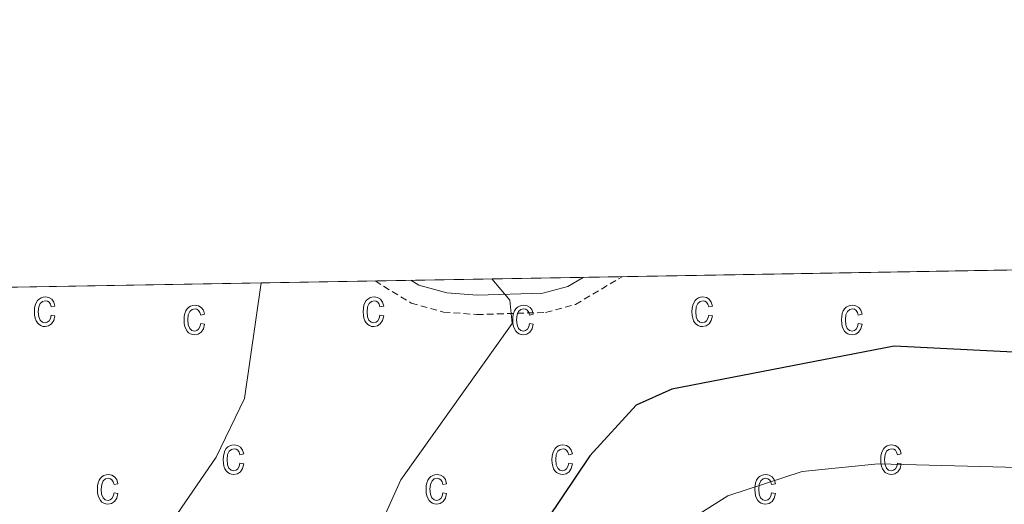
# Model space of a CAD drawing. Units: metres. Extents: x 616717 to 621223, y 4733653 to 4736700.
# Drawn here: x 618711 to 618857, y 4736361 to 4736433 of the extents above; entities that cross this region are included whole.
import ezdxf

# ---------------------------------------------------------------- set-up
doc = ezdxf.new("R2010")
doc.units = ezdxf.units.M
doc.header["$MEASUREMENT"] = 0
doc.linetypes.add('TRAZOSX2', pattern=[1.5, 1, -0.5])
for name, color, linetype, lineweight in [('Level 21', 19, 'Continuous', 0), ('Level 4', 36, 'Continuous', 30), ('Level 5', 36, 'Continuous', 0), ('Level 58', 43, 'Continuous', 0), ('Level 61', 19, 'Continuous', 0)]:
    doc.layers.add(name, color=color, linetype=linetype, lineweight=lineweight)

msp = doc.modelspace()

# ---------------------------------------------------------------- linework, layer by layer
at = {"layer": 'Level 21', "color": 19, "linetype": 'TRAZOSX2', "lineweight": 0}
msp.add_polyline3d([(618763.58, 4736393.98, 517.61), (618768.96, 4736390.69, 518.42), (618773.78, 4736389.34, 519.08), (618778.75, 4736388.97, 519.64), (618789, 4736389.29, 521.3), (618793.43, 4736390.47, 522.27), (618800.38, 4736394.61, 521.49)], dxfattribs=at)
at = {"layer": 'Level 21', "color": 19, "linetype": 'Continuous', "lineweight": 0}
msp.add_polyline3d([(618768.94, 4736394.07, 518.23), (618770.12, 4736393.35, 518.42), (618774.28, 4736392.19, 519.08), (618778.81, 4736391.85, 519.64), (618788.58, 4736392.15, 521.3), (618792.3, 4736393.15, 522.27), (618794.6, 4736394.51, 522)], dxfattribs=at)
at = {"layer": 'Level 4', "color": 36, "linetype": 'Continuous', "lineweight": 30}
msp.add_polyline3d([(618870.5, 4736382.77, 525.01), (618840.93, 4736384.28, 525.01), (618807.79, 4736377.88, 525.01), (618802.46, 4736375.47, 525.01), (618795.58, 4736367.92, 525.01), (618787.15, 4736355.4, 525.01), (618776.22, 4736336.15, 525.01), (618771.7, 4736330.32, 525.01), (618770.51, 4736325.24, 525.01), (618763.04, 4736319.09, 525.01), (618758.47, 4736317.05, 525.01), (618738.68, 4736312.3, 525.01), (618732.22, 4736308.8, 525.01), (618715.92, 4736297.82, 525.01), (618699.12, 4736290.26, 525.01)], dxfattribs=at)
at = {"layer": 'Level 5', "color": 36, "linetype": 'Continuous', "lineweight": 0}
for points in [[(618780.99, 4736394.28, 520.01), (618783.67, 4736391.11, 520.01), (618784.03, 4736387.65, 520.01), (618767.41, 4736364.36, 520.01), (618759.29, 4736346.3, 520.01), (618755.55, 4736341.52, 520.01), (618751.11, 4736339.2, 520.01), (618732.31, 4736335.67, 520.01), (618712.82, 4736329.2, 520.01), (618683.12, 4736312.75, 520.01), (618660.2, 4736301.98, 520.01), (618647.58, 4736298.37, 520.01), (618626.58, 4736294.62, 520.01), (618608.74, 4736288.4, 520.01), (618598.1, 4736282.5, 520.01), (618577.2, 4736264.54, 520.01), (618572.68, 4736262.37, 520.01), (618547.88, 4736257.17, 520.01), (618528.17, 4736251.21, 520.01), (618517.33, 4736251.01, 520.01), (618507.96, 4736252.33, 520.01), (618500.89, 4736254.75, 520.01), (618469.61, 4736268.56, 520.01)], [(618746.64, 4736393.68, 515.01), (618744.12, 4736376.49, 515.01), (618739.93, 4736367.73, 515.01), (618731.25, 4736355.07, 515.01), (618727.07, 4736352.31, 515.01), (618721.68, 4736350.2, 515.01), (618703.1, 4736344.24, 515.01), (618676.25, 4736328.51, 515.01), (618661.41, 4736320.81, 515.01), (618650.19, 4736316.93, 515.01), (618597.94, 4736303.58, 515.01), (618572.41, 4736294.6, 515.01), (618552.57, 4736288.97, 515.01), (618532.4, 4736285.19, 515.01), (618512.1, 4736283.14, 515.01), (618501.34, 4736283.21, 515.01), (618483.68, 4736286.68, 515.01)], [(618863.18, 4736366.1, 530.01), (618838.53, 4736366.74, 530.01), (618827.23, 4736365.59, 530.01), (618816.12, 4736361.99, 530.01), (618802.68, 4736353.48, 530.01), (618791.37, 4736342.26, 530.01), (618786.23, 4736333.55, 530.01), (618784.89, 4736328.72, 530.01), (618785.38, 4736322.88, 530.01), (618783.44, 4736319.17, 530.01), (618777.84, 4736315.67, 530.01), (618755.71, 4736294.26, 530.01), (618744.54, 4736284.41, 530.01), (618735.21, 4736277.66, 530.01), (618722.28, 4736271.92, 530.01), (618709.83, 4736268.74, 530.01)]]:
    msp.add_polyline3d(points, dxfattribs=at)
at = {"layer": 'Level 58', "color": 6, "linetype": 'Continuous', "lineweight": 0}
msp.add_polyline3d([(619205.06, 4736151.28, 0.01), (619103.18, 4736093.06, 0.01), (619060.03, 4736100.66, 0.01), (619037.84, 4736127.5, 0.01), (619037.84, 4736127.5, 0.01), (619036.12, 4736132.37, 0.01), (619035.36, 4736133.09, 0.01), (619031.18, 4736137.07, 0.01), (619029.96, 4736138.24, 0.01), (619024.99, 4736142.97, 0.01), (619013.27, 4736162.53, 0.01), (619004.62, 4736171.49, 0.01), (618891.72, 4736231.41, 0.01), (618763.04, 4736214.93, 0.01), (618658.84, 4736203.07, 0.01), (618616.46, 4736191.09, 0.01), (618590.7, 4736155.55, 0.01), (618557.5, 4736152.55, 0.01), (618513.01, 4736168.65, 0.01), (618372.23, 4736272.99, 0.01), (618326.88, 4736307.65, 0.01), (618316.96, 4736321.67, 0.01), (618269.83, 4736385.43, 0.01), (619315.27, 4736403.52, 0.01)], dxfattribs=at)
at = {"layer": 'Level 58', "color": 43, "linetype": 'Continuous', "lineweight": 0}
for points in [[(618715.34, 4736388.88, 0.01), (618715.91, 4736388.77, 0.01), (618715.73, 4736388.08, 0.01), (618715.4, 4736387.59, 0.01), (618714.96, 4736387.28, 0.01), (618714.43, 4736387.18, 0.01), (618714.1, 4736387.21, 0.01), (618713.8, 4736387.32, 0.01), (618713.53, 4736387.49, 0.01), (618713.3, 4736387.74, 0.01), (618713.1, 4736388.05, 0.01), (618712.96, 4736388.43, 0.01), (618712.88, 4736388.88, 0.01), (618712.85, 4736389.39, 0.01), (618712.88, 4736389.91, 0.01), (618712.97, 4736390.35, 0.01), (618713.11, 4736390.73, 0.01), (618713.31, 4736391.04, 0.01), (618713.55, 4736391.28, 0.01), (618713.83, 4736391.46, 0.01), (618714.14, 4736391.56, 0.01), (618714.49, 4736391.6, 0.01), (618715, 4736391.51, 0.01), (618715.42, 4736391.26, 0.01), (618715.73, 4736390.83, 0.01), (618715.91, 4736390.24, 0.01), (618715.34, 4736390.12, 0.01), (618715.22, 4736390.52, 0.01), (618715.03, 4736390.8, 0.01), (618714.78, 4736390.97, 0.01), (618714.5, 4736391.03, 0.01), (618714.07, 4736390.93, 0.01), (618713.72, 4736390.64, 0.01), (618713.49, 4736390.14, 0.01), (618713.42, 4736389.4, 0.01), (618713.49, 4736388.65, 0.01), (618713.7, 4736388.14, 0.01), (618714.03, 4736387.84, 0.01), (618714.43, 4736387.75, 0.01), (618714.76, 4736387.82, 0.01), (618715.03, 4736388.02, 0.01), (618715.23, 4736388.37, 0.01), (618715.34, 4736388.88, 0.01)], [(618764.31, 4736388.88, 0.01), (618764.88, 4736388.77, 0.01), (618764.7, 4736388.08, 0.01), (618764.37, 4736387.59, 0.01), (618763.93, 4736387.28, 0.01), (618763.4, 4736387.18, 0.01), (618763.07, 4736387.21, 0.01), (618762.77, 4736387.32, 0.01), (618762.5, 4736387.49, 0.01), (618762.27, 4736387.74, 0.01), (618762.07, 4736388.05, 0.01), (618761.93, 4736388.43, 0.01), (618761.85, 4736388.88, 0.01), (618761.82, 4736389.39, 0.01), (618761.85, 4736389.91, 0.01), (618761.94, 4736390.35, 0.01), (618762.08, 4736390.73, 0.01), (618762.28, 4736391.04, 0.01), (618762.52, 4736391.28, 0.01), (618762.8, 4736391.46, 0.01), (618763.11, 4736391.56, 0.01), (618763.46, 4736391.6, 0.01), (618763.97, 4736391.51, 0.01), (618764.39, 4736391.26, 0.01), (618764.7, 4736390.83, 0.01), (618764.88, 4736390.24, 0.01), (618764.31, 4736390.12, 0.01), (618764.19, 4736390.52, 0.01), (618764, 4736390.8, 0.01), (618763.75, 4736390.97, 0.01), (618763.47, 4736391.03, 0.01), (618763.04, 4736390.93, 0.01), (618762.69, 4736390.64, 0.01), (618762.46, 4736390.14, 0.01), (618762.39, 4736389.4, 0.01), (618762.46, 4736388.65, 0.01), (618762.67, 4736388.14, 0.01), (618763, 4736387.84, 0.01), (618763.4, 4736387.75, 0.01), (618763.73, 4736387.82, 0.01), (618764, 4736388.02, 0.01), (618764.2, 4736388.37, 0.01), (618764.31, 4736388.88, 0.01)], [(618813.28, 4736388.88, 0.01), (618813.85, 4736388.77, 0.01), (618813.67, 4736388.08, 0.01), (618813.34, 4736387.59, 0.01), (618812.9, 4736387.28, 0.01), (618812.37, 4736387.18, 0.01), (618812.04, 4736387.21, 0.01), (618811.74, 4736387.32, 0.01), (618811.47, 4736387.49, 0.01), (618811.24, 4736387.74, 0.01), (618811.04, 4736388.05, 0.01), (618810.9, 4736388.43, 0.01), (618810.82, 4736388.88, 0.01), (618810.79, 4736389.39, 0.01), (618810.82, 4736389.91, 0.01), (618810.91, 4736390.35, 0.01), (618811.05, 4736390.73, 0.01), (618811.25, 4736391.04, 0.01), (618811.49, 4736391.28, 0.01), (618811.77, 4736391.46, 0.01), (618812.08, 4736391.56, 0.01), (618812.43, 4736391.6, 0.01), (618812.94, 4736391.51, 0.01), (618813.36, 4736391.26, 0.01), (618813.67, 4736390.83, 0.01), (618813.85, 4736390.24, 0.01), (618813.28, 4736390.12, 0.01), (618813.16, 4736390.52, 0.01), (618812.97, 4736390.8, 0.01), (618812.72, 4736390.97, 0.01), (618812.44, 4736391.03, 0.01), (618812.01, 4736390.93, 0.01), (618811.66, 4736390.64, 0.01), (618811.43, 4736390.14, 0.01), (618811.36, 4736389.4, 0.01), (618811.43, 4736388.65, 0.01), (618811.64, 4736388.14, 0.01), (618811.97, 4736387.84, 0.01), (618812.37, 4736387.75, 0.01), (618812.7, 4736387.82, 0.01), (618812.97, 4736388.02, 0.01), (618813.17, 4736388.37, 0.01), (618813.28, 4736388.88, 0.01)], [(618737.62, 4736387.65, 0.01), (618738.19, 4736387.54, 0.01), (618738.01, 4736386.86, 0.01), (618737.68, 4736386.36, 0.01), (618737.24, 4736386.06, 0.01), (618736.71, 4736385.96, 0.01), (618736.38, 4736385.99, 0.01), (618736.08, 4736386.1, 0.01), (618735.81, 4736386.27, 0.01), (618735.58, 4736386.52, 0.01), (618735.38, 4736386.83, 0.01), (618735.24, 4736387.21, 0.01), (618735.16, 4736387.65, 0.01), (618735.13, 4736388.17, 0.01), (618735.16, 4736388.68, 0.01), (618735.25, 4736389.13, 0.01), (618735.39, 4736389.51, 0.01), (618735.59, 4736389.82, 0.01), (618735.83, 4736390.06, 0.01), (618736.11, 4736390.23, 0.01), (618736.42, 4736390.34, 0.01), (618736.77, 4736390.37, 0.01), (618737.28, 4736390.29, 0.01), (618737.7, 4736390.03, 0.01), (618738.01, 4736389.61, 0.01), (618738.19, 4736389.01, 0.01), (618737.62, 4736388.9, 0.01), (618737.5, 4736389.3, 0.01), (618737.31, 4736389.58, 0.01), (618737.06, 4736389.75, 0.01), (618736.78, 4736389.81, 0.01), (618736.35, 4736389.71, 0.01), (618736, 4736389.42, 0.01), (618735.77, 4736388.91, 0.01), (618735.7, 4736388.18, 0.01), (618735.77, 4736387.42, 0.01), (618735.98, 4736386.91, 0.01), (618736.31, 4736386.62, 0.01), (618736.71, 4736386.52, 0.01), (618737.04, 4736386.59, 0.01), (618737.31, 4736386.8, 0.01), (618737.51, 4736387.15, 0.01), (618737.62, 4736387.65, 0.01)], [(618786.59, 4736387.65, 0.01), (618787.16, 4736387.54, 0.01), (618786.98, 4736386.86, 0.01), (618786.65, 4736386.36, 0.01), (618786.21, 4736386.06, 0.01), (618785.68, 4736385.96, 0.01), (618785.35, 4736385.99, 0.01), (618785.05, 4736386.1, 0.01), (618784.78, 4736386.27, 0.01), (618784.55, 4736386.52, 0.01), (618784.35, 4736386.83, 0.01), (618784.21, 4736387.21, 0.01), (618784.13, 4736387.65, 0.01), (618784.1, 4736388.17, 0.01), (618784.13, 4736388.68, 0.01), (618784.22, 4736389.13, 0.01), (618784.36, 4736389.51, 0.01), (618784.56, 4736389.82, 0.01), (618784.8, 4736390.06, 0.01), (618785.08, 4736390.23, 0.01), (618785.39, 4736390.34, 0.01), (618785.74, 4736390.37, 0.01), (618786.25, 4736390.29, 0.01), (618786.67, 4736390.03, 0.01), (618786.98, 4736389.61, 0.01), (618787.16, 4736389.01, 0.01), (618786.59, 4736388.9, 0.01), (618786.47, 4736389.3, 0.01), (618786.28, 4736389.58, 0.01), (618786.03, 4736389.75, 0.01), (618785.75, 4736389.81, 0.01), (618785.32, 4736389.71, 0.01), (618784.97, 4736389.42, 0.01), (618784.74, 4736388.91, 0.01), (618784.67, 4736388.18, 0.01), (618784.74, 4736387.42, 0.01), (618784.95, 4736386.91, 0.01), (618785.28, 4736386.62, 0.01), (618785.68, 4736386.52, 0.01), (618786.01, 4736386.59, 0.01), (618786.28, 4736386.8, 0.01), (618786.48, 4736387.15, 0.01), (618786.59, 4736387.65, 0.01)], [(618835.56, 4736387.65, 0.01), (618836.13, 4736387.54, 0.01), (618835.95, 4736386.86, 0.01), (618835.62, 4736386.36, 0.01), (618835.18, 4736386.06, 0.01), (618834.65, 4736385.96, 0.01), (618834.32, 4736385.99, 0.01), (618834.02, 4736386.1, 0.01), (618833.75, 4736386.27, 0.01), (618833.52, 4736386.52, 0.01), (618833.32, 4736386.83, 0.01), (618833.18, 4736387.21, 0.01), (618833.1, 4736387.65, 0.01), (618833.07, 4736388.17, 0.01), (618833.1, 4736388.68, 0.01), (618833.19, 4736389.13, 0.01), (618833.33, 4736389.51, 0.01), (618833.53, 4736389.82, 0.01), (618833.77, 4736390.06, 0.01), (618834.05, 4736390.23, 0.01), (618834.36, 4736390.34, 0.01), (618834.71, 4736390.37, 0.01), (618835.22, 4736390.29, 0.01), (618835.64, 4736390.03, 0.01), (618835.95, 4736389.61, 0.01), (618836.13, 4736389.01, 0.01), (618835.56, 4736388.9, 0.01), (618835.44, 4736389.3, 0.01), (618835.25, 4736389.58, 0.01), (618835, 4736389.75, 0.01), (618834.72, 4736389.81, 0.01), (618834.29, 4736389.71, 0.01), (618833.94, 4736389.42, 0.01), (618833.71, 4736388.91, 0.01), (618833.64, 4736388.18, 0.01), (618833.71, 4736387.42, 0.01), (618833.92, 4736386.91, 0.01), (618834.25, 4736386.62, 0.01), (618834.65, 4736386.52, 0.01), (618834.98, 4736386.59, 0.01), (618835.25, 4736386.8, 0.01), (618835.45, 4736387.15, 0.01), (618835.56, 4736387.65, 0.01)], [(618743.46, 4736366.85, 0.01), (618744.03, 4736366.74, 0.01), (618743.85, 4736366.05, 0.01), (618743.52, 4736365.56, 0.01), (618743.08, 4736365.25, 0.01), (618742.55, 4736365.15, 0.01), (618742.22, 4736365.19, 0.01), (618741.92, 4736365.29, 0.01), (618741.65, 4736365.47, 0.01), (618741.42, 4736365.71, 0.01), (618741.22, 4736366.02, 0.01), (618741.08, 4736366.4, 0.01), (618741, 4736366.85, 0.01), (618740.97, 4736367.36, 0.01), (618741, 4736367.88, 0.01), (618741.09, 4736368.33, 0.01), (618741.23, 4736368.7, 0.01), (618741.43, 4736369.02, 0.01), (618741.67, 4736369.26, 0.01), (618741.95, 4736369.43, 0.01), (618742.26, 4736369.53, 0.01), (618742.61, 4736369.57, 0.01), (618743.12, 4736369.48, 0.01), (618743.54, 4736369.23, 0.01), (618743.85, 4736368.8, 0.01), (618744.03, 4736368.21, 0.01), (618743.46, 4736368.1, 0.01), (618743.34, 4736368.49, 0.01), (618743.15, 4736368.78, 0.01), (618742.9, 4736368.94, 0.01), (618742.62, 4736369, 0.01), (618742.19, 4736368.9, 0.01), (618741.84, 4736368.61, 0.01), (618741.61, 4736368.11, 0.01), (618741.54, 4736367.38, 0.01), (618741.61, 4736366.62, 0.01), (618741.82, 4736366.11, 0.01), (618742.15, 4736365.82, 0.01), (618742.55, 4736365.72, 0.01), (618742.88, 4736365.79, 0.01), (618743.15, 4736365.99, 0.01), (618743.35, 4736366.35, 0.01), (618743.46, 4736366.85, 0.01)], [(618792.43, 4736366.85, 0.01), (618793, 4736366.74, 0.01), (618792.82, 4736366.05, 0.01), (618792.49, 4736365.56, 0.01), (618792.05, 4736365.25, 0.01), (618791.52, 4736365.15, 0.01), (618791.19, 4736365.19, 0.01), (618790.89, 4736365.29, 0.01), (618790.62, 4736365.47, 0.01), (618790.39, 4736365.71, 0.01), (618790.19, 4736366.02, 0.01), (618790.05, 4736366.4, 0.01), (618789.97, 4736366.85, 0.01), (618789.94, 4736367.36, 0.01), (618789.97, 4736367.88, 0.01), (618790.06, 4736368.33, 0.01), (618790.2, 4736368.7, 0.01), (618790.4, 4736369.02, 0.01), (618790.64, 4736369.26, 0.01), (618790.92, 4736369.43, 0.01), (618791.23, 4736369.53, 0.01), (618791.58, 4736369.57, 0.01), (618792.09, 4736369.48, 0.01), (618792.51, 4736369.23, 0.01), (618792.82, 4736368.8, 0.01), (618793, 4736368.21, 0.01), (618792.43, 4736368.1, 0.01), (618792.31, 4736368.49, 0.01), (618792.12, 4736368.78, 0.01), (618791.87, 4736368.94, 0.01), (618791.59, 4736369, 0.01), (618791.16, 4736368.9, 0.01), (618790.81, 4736368.61, 0.01), (618790.58, 4736368.11, 0.01), (618790.51, 4736367.38, 0.01), (618790.58, 4736366.62, 0.01), (618790.79, 4736366.11, 0.01), (618791.12, 4736365.82, 0.01), (618791.52, 4736365.72, 0.01), (618791.85, 4736365.79, 0.01), (618792.12, 4736365.99, 0.01), (618792.32, 4736366.35, 0.01), (618792.43, 4736366.85, 0.01)], [(618841.4, 4736366.85, 0.01), (618841.97, 4736366.74, 0.01), (618841.79, 4736366.05, 0.01), (618841.46, 4736365.56, 0.01), (618841.02, 4736365.25, 0.01), (618840.49, 4736365.15, 0.01), (618840.16, 4736365.19, 0.01), (618839.86, 4736365.29, 0.01), (618839.59, 4736365.47, 0.01), (618839.36, 4736365.71, 0.01), (618839.16, 4736366.02, 0.01), (618839.02, 4736366.4, 0.01), (618838.94, 4736366.85, 0.01), (618838.91, 4736367.36, 0.01), (618838.94, 4736367.88, 0.01), (618839.03, 4736368.33, 0.01), (618839.17, 4736368.7, 0.01), (618839.37, 4736369.02, 0.01), (618839.61, 4736369.26, 0.01), (618839.89, 4736369.43, 0.01), (618840.2, 4736369.53, 0.01), (618840.55, 4736369.57, 0.01), (618841.06, 4736369.48, 0.01), (618841.48, 4736369.23, 0.01), (618841.79, 4736368.8, 0.01), (618841.97, 4736368.21, 0.01), (618841.4, 4736368.1, 0.01), (618841.28, 4736368.49, 0.01), (618841.09, 4736368.78, 0.01), (618840.84, 4736368.94, 0.01), (618840.56, 4736369, 0.01), (618840.13, 4736368.9, 0.01), (618839.78, 4736368.61, 0.01), (618839.55, 4736368.11, 0.01), (618839.48, 4736367.38, 0.01), (618839.55, 4736366.62, 0.01), (618839.76, 4736366.11, 0.01), (618840.09, 4736365.82, 0.01), (618840.49, 4736365.72, 0.01), (618840.82, 4736365.79, 0.01), (618841.09, 4736365.99, 0.01), (618841.29, 4736366.35, 0.01), (618841.4, 4736366.85, 0.01)], [(618724.72, 4736362.44, 0.01), (618725.28, 4736362.32, 0.01), (618725.1, 4736361.64, 0.01), (618724.78, 4736361.14, 0.01), (618724.33, 4736360.84, 0.01), (618723.8, 4736360.74, 0.01), (618723.47, 4736360.77, 0.01), (618723.18, 4736360.88, 0.01), (618722.91, 4736361.05, 0.01), (618722.67, 4736361.3, 0.01), (618722.47, 4736361.61, 0.01), (618722.34, 4736361.99, 0.01), (618722.25, 4736362.43, 0.01), (618722.23, 4736362.95, 0.01), (618722.25, 4736363.46, 0.01), (618722.34, 4736363.91, 0.01), (618722.48, 4736364.29, 0.01), (618722.68, 4736364.6, 0.01), (618722.93, 4736364.84, 0.01), (618723.21, 4736365.02, 0.01), (618723.52, 4736365.12, 0.01), (618723.86, 4736365.15, 0.01), (618724.37, 4736365.07, 0.01), (618724.8, 4736364.81, 0.01), (618725.11, 4736364.39, 0.01), (618725.28, 4736363.79, 0.01), (618724.72, 4736363.68, 0.01), (618724.59, 4736364.08, 0.01), (618724.4, 4736364.36, 0.01), (618724.16, 4736364.53, 0.01), (618723.87, 4736364.59, 0.01), (618723.44, 4736364.49, 0.01), (618723.1, 4736364.2, 0.01), (618722.87, 4736363.69, 0.01), (618722.79, 4736362.96, 0.01), (618722.86, 4736362.21, 0.01), (618723.08, 4736361.7, 0.01), (618723.4, 4736361.4, 0.01), (618723.81, 4736361.3, 0.01), (618724.13, 4736361.37, 0.01), (618724.4, 4736361.58, 0.01), (618724.6, 4736361.93, 0.01), (618724.72, 4736362.44, 0.01)], [(618773.69, 4736362.44, 0.01), (618774.25, 4736362.32, 0.01), (618774.07, 4736361.64, 0.01), (618773.75, 4736361.14, 0.01), (618773.3, 4736360.84, 0.01), (618772.77, 4736360.74, 0.01), (618772.44, 4736360.77, 0.01), (618772.15, 4736360.88, 0.01), (618771.88, 4736361.05, 0.01), (618771.64, 4736361.3, 0.01), (618771.44, 4736361.61, 0.01), (618771.31, 4736361.99, 0.01), (618771.22, 4736362.43, 0.01), (618771.2, 4736362.95, 0.01), (618771.22, 4736363.46, 0.01), (618771.31, 4736363.91, 0.01), (618771.45, 4736364.29, 0.01), (618771.65, 4736364.6, 0.01), (618771.9, 4736364.84, 0.01), (618772.18, 4736365.02, 0.01), (618772.49, 4736365.12, 0.01), (618772.83, 4736365.15, 0.01), (618773.34, 4736365.07, 0.01), (618773.77, 4736364.81, 0.01), (618774.08, 4736364.39, 0.01), (618774.25, 4736363.79, 0.01), (618773.69, 4736363.68, 0.01), (618773.56, 4736364.08, 0.01), (618773.37, 4736364.36, 0.01), (618773.13, 4736364.53, 0.01), (618772.84, 4736364.59, 0.01), (618772.41, 4736364.49, 0.01), (618772.07, 4736364.2, 0.01), (618771.84, 4736363.69, 0.01), (618771.76, 4736362.96, 0.01), (618771.83, 4736362.21, 0.01), (618772.05, 4736361.7, 0.01), (618772.37, 4736361.4, 0.01), (618772.78, 4736361.3, 0.01), (618773.1, 4736361.37, 0.01), (618773.37, 4736361.58, 0.01), (618773.57, 4736361.93, 0.01), (618773.69, 4736362.44, 0.01)], [(618822.66, 4736362.44, 0.01), (618823.22, 4736362.32, 0.01), (618823.04, 4736361.64, 0.01), (618822.72, 4736361.14, 0.01), (618822.27, 4736360.84, 0.01), (618821.74, 4736360.74, 0.01), (618821.41, 4736360.77, 0.01), (618821.12, 4736360.88, 0.01), (618820.85, 4736361.05, 0.01), (618820.61, 4736361.3, 0.01), (618820.41, 4736361.61, 0.01), (618820.28, 4736361.99, 0.01), (618820.19, 4736362.43, 0.01), (618820.17, 4736362.95, 0.01), (618820.19, 4736363.46, 0.01), (618820.28, 4736363.91, 0.01), (618820.42, 4736364.29, 0.01), (618820.62, 4736364.6, 0.01), (618820.87, 4736364.84, 0.01), (618821.15, 4736365.02, 0.01), (618821.46, 4736365.12, 0.01), (618821.8, 4736365.15, 0.01), (618822.31, 4736365.07, 0.01), (618822.74, 4736364.81, 0.01), (618823.05, 4736364.39, 0.01), (618823.22, 4736363.79, 0.01), (618822.66, 4736363.68, 0.01), (618822.53, 4736364.08, 0.01), (618822.34, 4736364.36, 0.01), (618822.1, 4736364.53, 0.01), (618821.81, 4736364.59, 0.01), (618821.38, 4736364.49, 0.01), (618821.04, 4736364.2, 0.01), (618820.81, 4736363.69, 0.01), (618820.73, 4736362.96, 0.01), (618820.8, 4736362.21, 0.01), (618821.02, 4736361.7, 0.01), (618821.34, 4736361.4, 0.01), (618821.75, 4736361.3, 0.01), (618822.07, 4736361.37, 0.01), (618822.34, 4736361.58, 0.01), (618822.54, 4736361.93, 0.01), (618822.66, 4736362.44, 0.01)]]:
    msp.add_polyline3d(points, close=True, dxfattribs=at)
at = {"layer": 'Level 61', "color": 19, "linetype": 'Continuous', "lineweight": 0}
msp.add_polyline3d([(617642.23, 4734060.53, 0.01), (617602.81, 4736373.89, 0.01), (621011.65, 4736432.87, 0.01), (621052.2, 4734119.51, 0.01), (617642.23, 4734060.53, 0.01)], close=True, dxfattribs=at)

doc.saveas('drawing.dxf')
